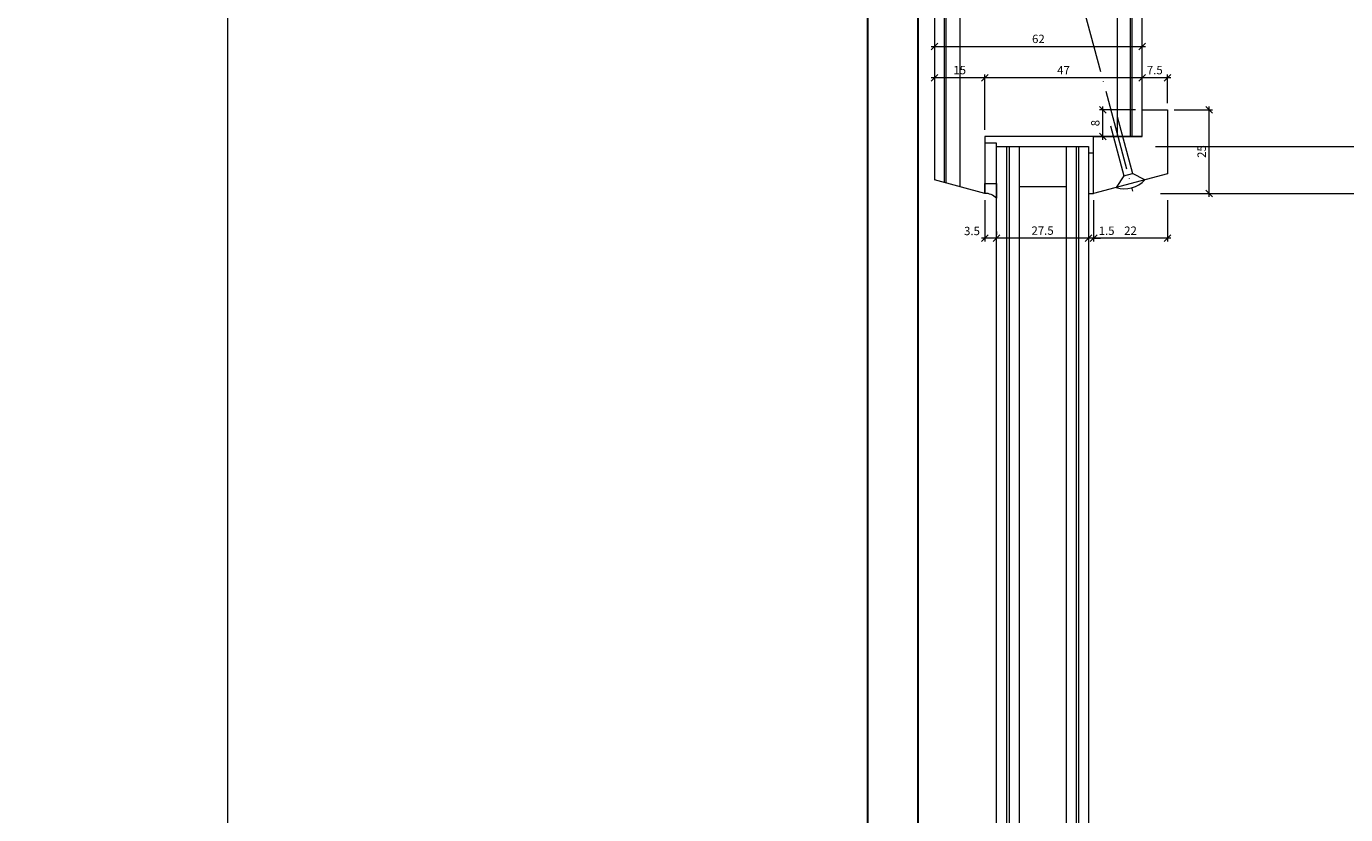
# Model space of a CAD drawing. Units: millimetres. Extents: x 2239 to 4861, y -5413 to -1919.
# Drawn here: x 4138 to 4531, y -2680 to -2445 of the extents above; entities that cross this region are included whole.
import ezdxf

# ---------------------------------------------------------------- set-up
doc = ezdxf.new("R2010")
doc.units = ezdxf.units.MM
doc.header["$PDMODE"] = 34
doc.header["$PDSIZE"] = 10
doc.linetypes.add('ACAD_ISO04W100', pattern=[30, 24, -3, 0, -3])
doc.layers.get('0').update_dxf_attribs({"color": 3, "lineweight": 35})
for name, color, linetype, lineweight in [('001_Vollinie_035_Fronten', 30, 'Continuous', 30), ('002_Vollinie_013', 4, 'Continuous', 13), ('011_Beschläge_Detail', 2, 'Continuous', 13), ('050_Bem1', 4, 'Continuous', 13), ('050_Bem10', 4, 'Continuous', 13)]:
    doc.layers.add(name, color=color, linetype=linetype, lineweight=lineweight)
doc.layers.add('087Achsen', color=1, linetype='ACAD_ISO04W100')
doc.styles.add('Masstext', font='arial.ttf')
doc.dimstyles.new('BEM_1', dxfattribs={"dimtxt": 2.5, "dimasz": 2, "dimexe": 1, "dimexo": 2, "dimgap": 1, "dimtad": 1, "dimdec": 1, "dimdsep": 46, "dimtxsty": 'Masstext', "dimblk1": 'OBLIQUE', "dimblk2": 'OBLIQUE', "dimsah": 1, "dimcen": 2, "dimdle": 1, "dimclrd": 256, "dimclre": 256, "dimclrt": 10, "dimadec": 1, "dimazin": 2, "dimtfac": 0.71, "dimtdec": 1, "dimtix": 1, "dimtmove": 2, "dimatfit": 3, "dimfxl": 1, "dimtolj": 1, "dimlwd": -1, "dimlwe": -1, "dimarcsym": 0})
doc.dimstyles.new('BEM_10', dxfattribs={"dimscale": 10, "dimtxt": 2.5, "dimasz": 2, "dimexe": 1, "dimexo": 2, "dimgap": 1, "dimtad": 1, "dimdec": 1, "dimdsep": 46, "dimtxsty": 'Masstext', "dimblk1": 'OBLIQUE', "dimblk2": 'OBLIQUE', "dimsah": 1, "dimcen": 2, "dimdle": 1, "dimclrd": 256, "dimclre": 256, "dimclrt": 10, "dimadec": 1, "dimazin": 2, "dimtfac": 0.714286, "dimtdec": 1, "dimtix": 1, "dimtmove": 2, "dimatfit": 3, "dimfxl": 1, "dimtolj": 1, "dimlwd": -1, "dimlwe": -1, "dimarcsym": 0})

# ---------------------------------------------------------------- blocks, each defined once
blk = doc.blocks.new('_Oblique')
at = {"color": 0, "lineweight": -2}
blk.add_line((-0.5, -0.5), (0.5, 0.5), dxfattribs=at)
blk = doc.blocks.new('*D1')
at = {"layer": '050_Bem10', "transparency": 16777216}
for p, q in [((4197.54, -2290.51), (4197.54, -4390.51)), ((4369.61, -2300.51), (4187.54, -2300.51)), ((4392.41, -4380.51), (4187.54, -4380.51))]:
    blk.add_line(p, q, dxfattribs=at)
at = {"layer": 'Defpoints', "color": 0, "transparency": 16777216}
for p in [(4389.61, -2300.51), (4197.54, -4380.51), (4412.41, -4380.51)]:
    blk.add_point(p, dxfattribs=at)
at = {"layer": '050_Bem10', "transparency": 16777216, "xscale": 20, "yscale": 20, "zscale": 20}
for p, rotation in [((4197.54, -2300.51), 90), ((4197.54, -4380.51), 270)]:
    blk.add_blockref('_Oblique', p, dxfattribs=dict(at, rotation=rotation))
at = {"layer": '050_Bem10', "color": 10, "transparency": 16777216, "insert": (4174.78, -3340.51), "char_height": 25, "attachment_point": 5, "rotation": 90, "style": 'Masstext'}
blk.add_mtext('\\A1;Rahmenlicht: 2080', dxfattribs=at)
blk = doc.blocks.new('*D74')
at = {"layer": '050_Bem1', "transparency": 16777216}
for p, q in [((4490.63, -2495.51), (4490.63, -2468.51)), ((4480.11, -2469.51), (4491.63, -2469.51)), ((4480.11, -2494.51), (4491.63, -2494.51))]:
    blk.add_line(p, q, dxfattribs=at)
at = {"layer": 'Defpoints', "color": 0, "transparency": 16777216}
for p in [(4478.11, -2469.51), (4490.63, -2469.51), (4478.11, -2494.51)]:
    blk.add_point(p, dxfattribs=at)
at = {"layer": '050_Bem1', "transparency": 16777216, "xscale": 2, "yscale": 2, "zscale": 2}
for p, rotation in [((4490.63, -2469.51), 90), ((4490.63, -2494.51), 270)]:
    blk.add_blockref('_Oblique', p, dxfattribs=dict(at, rotation=rotation))
at = {"layer": '050_Bem1', "color": 10, "transparency": 16777216, "insert": (4488.35, -2482.01), "char_height": 2.5, "attachment_point": 5, "rotation": 90, "style": 'Masstext'}
blk.add_mtext('\\A1;25', dxfattribs=at)
blk = doc.blocks.new('*D75')
at = {"layer": '050_Bem1', "transparency": 16777216}
for p, q in [((4479.11, -2459.95), (4469.61, -2459.95)), ((4470.61, -2467.51), (4470.61, -2458.95)), ((4478.11, -2467.51), (4478.11, -2458.95))]:
    blk.add_line(p, q, dxfattribs=at)
at = {"layer": 'Defpoints', "color": 0, "transparency": 16777216}
for p in [(4470.61, -2459.95), (4470.61, -2469.51), (4478.11, -2469.51)]:
    blk.add_point(p, dxfattribs=at)
at = {"layer": '050_Bem1', "transparency": 16777216, "xscale": 2, "yscale": 2, "zscale": 2, "rotation": 180}
blk.add_blockref('_Oblique', (4470.61, -2459.95), dxfattribs=at)
at = {"layer": '050_Bem1', "transparency": 16777216, "xscale": 2, "yscale": 2, "zscale": 2}
blk.add_blockref('_Oblique', (4478.11, -2459.95), dxfattribs=at)
at = {"layer": '050_Bem1', "color": 10, "transparency": 16777216, "insert": (4474.36, -2457.68), "char_height": 2.5, "attachment_point": 5, "style": 'Masstext'}
blk.add_mtext('\\A1;7.5', dxfattribs=at)
blk = doc.blocks.new('*D71')
at = {"layer": '050_Bem1', "transparency": 16777216}
for p, q in [((4456.11, -2496.51), (4456.11, -2508.91)), ((4478.11, -2496.51), (4478.11, -2508.91)), ((4479.11, -2507.91), (4455.11, -2507.91))]:
    blk.add_line(p, q, dxfattribs=at)
at = {"layer": 'Defpoints', "color": 0, "transparency": 16777216}
for p in [(4456.11, -2494.51), (4478.11, -2494.51), (4456.11, -2507.91)]:
    blk.add_point(p, dxfattribs=at)
at = {"layer": '050_Bem1', "transparency": 16777216, "xscale": 2, "yscale": 2, "zscale": 2, "rotation": 180}
blk.add_blockref('_Oblique', (4456.11, -2507.91), dxfattribs=at)
at = {"layer": '050_Bem1', "transparency": 16777216, "xscale": 2, "yscale": 2, "zscale": 2}
blk.add_blockref('_Oblique', (4478.11, -2507.91), dxfattribs=at)
at = {"layer": '050_Bem1', "color": 10, "transparency": 16777216, "insert": (4467.11, -2505.65), "char_height": 2.5, "attachment_point": 5, "style": 'Masstext'}
blk.add_mtext('\\A1;22', dxfattribs=at)
blk = doc.blocks.new('*D38')
at = {"layer": '050_Bem1', "transparency": 16777216}
for p, q in [((4471.61, -2459.95), (4422.61, -2459.95)), ((4423.61, -2475.51), (4423.61, -2458.95)), ((4470.61, -2467.51), (4470.61, -2458.95))]:
    blk.add_line(p, q, dxfattribs=at)
at = {"layer": 'Defpoints', "color": 0, "transparency": 16777216}
for p in [(4423.61, -2459.95), (4470.61, -2469.51), (4423.61, -2477.51)]:
    blk.add_point(p, dxfattribs=at)
at = {"layer": '050_Bem1', "transparency": 16777216, "xscale": 2, "yscale": 2, "zscale": 2, "rotation": 180}
blk.add_blockref('_Oblique', (4423.61, -2459.95), dxfattribs=at)
at = {"layer": '050_Bem1', "transparency": 16777216, "xscale": 2, "yscale": 2, "zscale": 2}
blk.add_blockref('_Oblique', (4470.61, -2459.95), dxfattribs=at)
at = {"layer": '050_Bem1', "color": 10, "transparency": 16777216, "insert": (4447.11, -2457.7), "char_height": 2.5, "attachment_point": 5, "style": 'Masstext'}
blk.add_mtext('\\A1;47', dxfattribs=at)
blk = doc.blocks.new('*D39')
at = {"layer": '050_Bem1', "transparency": 16777216}
for p, q in [((4458.88, -2478.51), (4458.88, -2468.51)), ((4468.61, -2469.51), (4457.88, -2469.51)), ((4456.88, -2477.51), (4457.88, -2477.51))]:
    blk.add_line(p, q, dxfattribs=at)
at = {"layer": 'Defpoints', "color": 0, "transparency": 16777216}
for p in [(4458.88, -2469.51), (4470.61, -2469.51), (4458.88, -2477.51)]:
    blk.add_point(p, dxfattribs=at)
at = {"layer": '050_Bem1', "transparency": 16777216, "xscale": 2, "yscale": 2, "zscale": 2}
for p, rotation in [((4458.88, -2469.51), 90), ((4458.88, -2477.51), 270)]:
    blk.add_blockref('_Oblique', p, dxfattribs=dict(at, rotation=rotation))
at = {"layer": '050_Bem1', "color": 10, "transparency": 16777216, "insert": (4456.6, -2473.51), "char_height": 2.5, "attachment_point": 5, "rotation": 90, "style": 'Masstext'}
blk.add_mtext('\\A1;8', dxfattribs=at)
blk = doc.blocks.new('*D40')
at = {"layer": '050_Bem1', "transparency": 16777216}
for p, q in [((4456.11, -2496.51), (4456.11, -2508.91)), ((4454.61, -2507.91), (4452.61, -2507.91)), ((4454.61, -2505.91), (4454.61, -2506.91)), ((4456.11, -2507.91), (4454.61, -2507.91)), ((4456.11, -2507.91), (4458.11, -2507.91))]:
    blk.add_line(p, q, dxfattribs=at)
at = {"layer": 'Defpoints', "color": 0, "transparency": 16777216}
for p in [(4456.11, -2494.51), (4454.61, -2507.91), (4454.61, -2507.91)]:
    blk.add_point(p, dxfattribs=at)
at = {"layer": '050_Bem1', "transparency": 16777216, "xscale": 2, "yscale": 2, "zscale": 2}
blk.add_blockref('_Oblique', (4454.61, -2507.91), dxfattribs=at)
at = {"layer": '050_Bem1', "transparency": 16777216, "xscale": 2, "yscale": 2, "zscale": 2, "rotation": 180}
blk.add_blockref('_Oblique', (4456.11, -2507.91), dxfattribs=at)
at = {"layer": '050_Bem1', "color": 10, "transparency": 16777216, "insert": (4459.97, -2505.67), "char_height": 2.5, "attachment_point": 5, "style": 'Masstext'}
blk.add_mtext('\\A1;1.5', dxfattribs=at)
blk = doc.blocks.new('*D41')
at = {"layer": '050_Bem1', "transparency": 16777216}
for p, q in [((4455.61, -2507.91), (4426.11, -2507.91)), ((4427.11, -2505.91), (4427.11, -2506.91)), ((4454.61, -2505.91), (4454.61, -2506.91))]:
    blk.add_line(p, q, dxfattribs=at)
at = {"layer": 'Defpoints', "color": 0, "transparency": 16777216}
for p in [(4427.11, -2507.91), (4427.11, -2507.91), (4454.61, -2507.91)]:
    blk.add_point(p, dxfattribs=at)
at = {"layer": '050_Bem1', "transparency": 16777216, "xscale": 2, "yscale": 2, "zscale": 2, "rotation": 180}
blk.add_blockref('_Oblique', (4427.11, -2507.91), dxfattribs=at)
at = {"layer": '050_Bem1', "transparency": 16777216, "xscale": 2, "yscale": 2, "zscale": 2}
blk.add_blockref('_Oblique', (4454.61, -2507.91), dxfattribs=at)
at = {"layer": '050_Bem1', "color": 10, "transparency": 16777216, "insert": (4440.86, -2505.63), "char_height": 2.5, "attachment_point": 5, "style": 'Masstext'}
blk.add_mtext('\\A1;27.5', dxfattribs=at)
blk = doc.blocks.new('*D42')
at = {"layer": '050_Bem1', "transparency": 16777216}
for p, q in [((4423.61, -2496.51), (4423.61, -2508.91)), ((4428.11, -2507.91), (4422.61, -2507.91)), ((4427.11, -2505.91), (4427.11, -2506.91))]:
    blk.add_line(p, q, dxfattribs=at)
at = {"layer": 'Defpoints', "color": 0, "transparency": 16777216}
for p in [(4423.61, -2494.51), (4423.61, -2507.91), (4427.11, -2507.91)]:
    blk.add_point(p, dxfattribs=at)
at = {"layer": '050_Bem1', "transparency": 16777216, "xscale": 2, "yscale": 2, "zscale": 2, "rotation": 180}
blk.add_blockref('_Oblique', (4423.61, -2507.91), dxfattribs=at)
at = {"layer": '050_Bem1', "transparency": 16777216, "xscale": 2, "yscale": 2, "zscale": 2}
blk.add_blockref('_Oblique', (4427.11, -2507.91), dxfattribs=at)
at = {"layer": '050_Bem1', "color": 10, "transparency": 16777216, "insert": (4419.79, -2505.74), "char_height": 2.5, "attachment_point": 5, "style": 'Masstext'}
blk.add_mtext('\\A1;3.5', dxfattribs=at)
blk = doc.blocks.new('*D43')
at = {"layer": '050_Bem1', "transparency": 16777216}
for p, q in [((4408.61, -2448.63), (4408.61, -2449.63)), ((4407.61, -2450.63), (4471.61, -2450.63)), ((4470.61, -2467.51), (4470.61, -2449.63))]:
    blk.add_line(p, q, dxfattribs=at)
at = {"layer": 'Defpoints', "color": 0, "transparency": 16777216}
for p in [(4408.61, -2450.63), (4470.61, -2450.63), (4470.61, -2469.51)]:
    blk.add_point(p, dxfattribs=at)
at = {"layer": '050_Bem1', "transparency": 16777216, "xscale": 2, "yscale": 2, "zscale": 2, "rotation": 180}
blk.add_blockref('_Oblique', (4408.61, -2450.63), dxfattribs=at)
at = {"layer": '050_Bem1', "transparency": 16777216, "xscale": 2, "yscale": 2, "zscale": 2}
blk.add_blockref('_Oblique', (4470.61, -2450.63), dxfattribs=at)
at = {"layer": '050_Bem1', "color": 10, "transparency": 16777216, "insert": (4439.61, -2448.35), "char_height": 2.5, "attachment_point": 5, "style": 'Masstext'}
blk.add_mtext('\\A1;62', dxfattribs=at)
blk = doc.blocks.new('*D72')
at = {"layer": '050_Bem1', "transparency": 16777216}
for p, q in [((4424.61, -2459.95), (4407.61, -2459.95)), ((4408.61, -2457.95), (4408.61, -2458.95)), ((4423.61, -2475.51), (4423.61, -2458.95))]:
    blk.add_line(p, q, dxfattribs=at)
at = {"layer": 'Defpoints', "color": 0, "transparency": 16777216}
for p in [(4408.61, -2459.95), (4408.61, -2459.95), (4423.61, -2477.51)]:
    blk.add_point(p, dxfattribs=at)
at = {"layer": '050_Bem1', "transparency": 16777216, "xscale": 2, "yscale": 2, "zscale": 2, "rotation": 180}
blk.add_blockref('_Oblique', (4408.61, -2459.95), dxfattribs=at)
at = {"layer": '050_Bem1', "transparency": 16777216, "xscale": 2, "yscale": 2, "zscale": 2}
blk.add_blockref('_Oblique', (4423.61, -2459.95), dxfattribs=at)
at = {"layer": '050_Bem1', "color": 10, "transparency": 16777216, "insert": (4416.11, -2457.68), "char_height": 2.5, "attachment_point": 5, "style": 'Masstext'}
blk.add_mtext('\\A1;15', dxfattribs=at)
blk = doc.blocks.new('*D45')
at = {"layer": '050_Bem10', "transparency": 16777216}
for p, q in [((4846.39, -4397.51), (4846.39, -2264.51)), ((4489.61, -2274.51), (4856.39, -2274.51)), ((4489.61, -4387.51), (4856.39, -4387.51))]:
    blk.add_line(p, q, dxfattribs=at)
at = {"layer": 'Defpoints', "color": 0, "transparency": 16777216}
for p in [(4469.61, -2274.51), (4846.39, -2274.51), (4469.61, -4387.51)]:
    blk.add_point(p, dxfattribs=at)
at = {"layer": '050_Bem10', "transparency": 16777216, "xscale": 20, "yscale": 20, "zscale": 20}
for p, rotation in [((4846.39, -2274.51), 90), ((4846.39, -4387.51), 270)]:
    blk.add_blockref('_Oblique', p, dxfattribs=dict(at, rotation=rotation))
at = {"layer": '050_Bem10', "color": 10, "transparency": 16777216, "insert": (4823.59, -3331.01), "char_height": 25, "attachment_point": 5, "rotation": 90, "style": 'Masstext'}
blk.add_mtext('\\A1;Türblatt: 2113', dxfattribs=at)
blk = doc.blocks.new('*D46')
at = {"layer": '050_Bem10', "transparency": 16777216}
for p, q in [((4740.86, -2264.51), (4740.86, -2504.51)), ((4489.61, -2274.51), (4750.86, -2274.51)), ((4476.11, -2494.51), (4750.86, -2494.51))]:
    blk.add_line(p, q, dxfattribs=at)
at = {"layer": 'Defpoints', "color": 0, "transparency": 16777216}
for p in [(4469.61, -2274.51), (4456.11, -2494.51), (4740.86, -2494.51)]:
    blk.add_point(p, dxfattribs=at)
at = {"layer": '050_Bem10', "transparency": 16777216, "xscale": 20, "yscale": 20, "zscale": 20}
for p, rotation in [((4740.86, -2274.51), 90), ((4740.86, -2494.51), 270)]:
    blk.add_blockref('_Oblique', p, dxfattribs=dict(at, rotation=rotation))
at = {"layer": '050_Bem10', "color": 10, "transparency": 16777216, "insert": (4718.1, -2384.51), "char_height": 25, "attachment_point": 5, "rotation": 90, "style": 'Masstext'}
blk.add_mtext('\\A1;220', dxfattribs=at)
blk = doc.blocks.new('*D47')
at = {"layer": '050_Bem10', "transparency": 16777216}
for p, q in [((4740.86, -2484.51), (4740.86, -4097.51)), ((4476.11, -2494.51), (4750.86, -2494.51)), ((4476.11, -4087.51), (4750.86, -4087.51))]:
    blk.add_line(p, q, dxfattribs=at)
at = {"layer": 'Defpoints', "color": 0, "transparency": 16777216}
for p in [(4456.11, -2494.51), (4456.11, -4087.51), (4740.86, -4087.51)]:
    blk.add_point(p, dxfattribs=at)
at = {"layer": '050_Bem10', "transparency": 16777216, "xscale": 20, "yscale": 20, "zscale": 20}
for p, rotation in [((4740.86, -2494.51), 90), ((4740.86, -4087.51), 270)]:
    blk.add_blockref('_Oblique', p, dxfattribs=dict(at, rotation=rotation))
at = {"layer": '050_Bem10', "color": 10, "transparency": 16777216, "insert": (4718.09, -3291.01), "char_height": 25, "attachment_point": 5, "rotation": 90, "style": 'Masstext'}
blk.add_mtext('\\A1;1593', dxfattribs=at)
blk = doc.blocks.new('*D49')
at = {"layer": '050_Bem10', "transparency": 16777216}
for p, q in [((4635.87, -4111.51), (4635.87, -2470.51)), ((4474.61, -2480.51), (4645.87, -2480.51)), ((4474.61, -4101.51), (4645.87, -4101.51))]:
    blk.add_line(p, q, dxfattribs=at)
at = {"layer": 'Defpoints', "color": 0, "transparency": 16777216}
for p in [(4454.61, -2480.51), (4635.87, -2480.51), (4454.61, -4101.51)]:
    blk.add_point(p, dxfattribs=at)
at = {"layer": '050_Bem10', "transparency": 16777216, "xscale": 20, "yscale": 20, "zscale": 20}
for p, rotation in [((4635.87, -2480.51), 90), ((4635.87, -4101.51), 270)]:
    blk.add_blockref('_Oblique', p, dxfattribs=dict(at, rotation=rotation))
at = {"layer": '050_Bem10', "color": 10, "transparency": 16777216, "insert": (4612.94, -3291.01), "char_height": 25, "attachment_point": 5, "rotation": 90, "style": 'Masstext'}
blk.add_mtext('\\A1;Glas: 1621', dxfattribs=at)

msp = doc.modelspace()

# ---------------------------------------------------------------- linework, layer by layer
at = {"layer": '001_Vollinie_035_Fronten'}
for points in [[(4388.61, -2300.51), (4388.61, -4315.79)], [(4403.61, -2300.51), (4403.61, -4305.4)]]:
    msp.add_lwpolyline(points, dxfattribs=at)
at = {"layer": '002_Vollinie_013'}
for points in [[(4470.61, -2477.51), (4470.61, -2275.51), (4469.61, -2274.51), (4449.61, -2274.51), (4448.61, -2275.51), (4448.61, -2297.51), (4443.61, -2297.51), (4443.61, -2289.51), (4409.61, -2289.51), (4408.61, -2290.51), (4408.61, -2290.51), (4408.61, -2290.51), (4408.61, -2290.51), (4408.61, -2490.49)], [(4470.61, -2477.51), (4423.61, -2477.51), (4423.61, -2494.51), (4408.61, -2490.49)]]:
    msp.add_lwpolyline(points, dxfattribs=at)
for points in [[(4478.11, -2488.62), (4456.11, -2494.51), (4456.11, -2477.51), (4470.61, -2477.51), (4470.61, -2469.51), (4478.11, -2469.51)], [(4427.11, -4101.51), (4427.11, -2480.51), (4454.61, -2480.51), (4454.61, -4101.51)]]:
    msp.add_lwpolyline(points, close=True, dxfattribs=at)
at = {"layer": '011_Beschläge_Detail', "lineweight": 0}
for p, q in [((4463.13, -2471.55), (4467.7, -2488.6)), ((4461.11, -2474.31), (4465.12, -2489.29)), ((4465.12, -2489.29), (4467.7, -2488.6)), ((4471.41, -2490.41), (4467.7, -2488.6)), ((4465.12, -2489.29), (4462.81, -2492.71)), ((4471.41, -2490.41), (4462.81, -2492.71))]:
    msp.add_line(p, q, dxfattribs=at)
msp.add_arc((4465.36, -2485.04), 8.09, 251.6426, 318.3574, dxfattribs=at)
at = {"layer": '050_Bem1'}
for p, q in [((4463.11, -2274.51), (4463.11, -2477.51)), ((4467.11, -2477.51), (4467.11, -2274.51)), ((4467.61, -2477.51), (4467.61, -2274.51)), ((4411.61, -2491.3), (4411.61, -2289.51)), ((4412.11, -2491.43), (4412.11, -2289.51)), ((4416.11, -2289.51), (4416.11, -2492.5))]:
    msp.add_line(p, q, dxfattribs=at)
for points in [[(4427.11, -2491.51), (4427.11, -2479.51), (4423.61, -2479.51), (4423.61, -2491.51)], [(4456.11, -2494.51), (4456.11, -2482.51), (4454.61, -2482.51), (4454.61, -2494.51)]]:
    msp.add_lwpolyline(points, close=True, dxfattribs=at)
for points in [[(4430.11, -2480.51), (4430.11, -4101.51)], [(4430.86, -2480.51), (4430.86, -4101.51)], [(4433.86, -2480.51), (4433.86, -4101.51)], [(4447.86, -2480.51), (4447.86, -4101.51)], [(4450.86, -2480.51), (4450.86, -4101.51)], [(4451.61, -2480.51), (4451.61, -4101.51)], [(4447.86, -2492.51), (4433.86, -2492.51)]]:
    msp.add_lwpolyline(points, dxfattribs=at)
msp.add_lwpolyline([(4423.61, -2494.51), (4423.61, -2491.51), (4427.11, -2491.51), (4427.11, -2495.92, 0.205025)], format="xyb", close=True, dxfattribs=at)
at = {"layer": '087Achsen', "lineweight": 5}
msp.add_line((4451.93, -2434.89), (4467.71, -2493.82), dxfattribs=at)

# ---------------------------------------------------------------- dimensions: what is measured, and where the dimension line sits
at = {"layer": '050_Bem1'}
for base, p1, p2, picture, middle in [((4470.61, -2450.63), (4408.61, -2450.63), (4470.61, -2469.51), '*D43', (4439.61, -2448.35)), ((4408.61, -2459.95), (4423.61, -2477.51), (4408.61, -2459.95), '*D72', (4416.11, -2457.68)), ((4427.11, -2507.91), (4454.61, -2507.91), (4427.11, -2507.91), '*D41', (4440.86, -2505.63))]:
    dim = msp.add_linear_dim(base=base, p1=p1, p2=p2, dimstyle='BEM_1', dxfattribs=at)
    dim.commit()
    dim.dimension.update_dxf_attribs({"geometry": picture, "text_midpoint": middle})
for base, p1, p2, angle, picture, middle in [((4423.61, -2459.95), (4470.61, -2469.51), (4423.61, -2477.51), 180, '*D38', (4447.11, -2457.7)), ((4470.61, -2459.95), (4478.11, -2469.51), (4470.61, -2469.51), 180, '*D75', (4474.36, -2457.68)), ((4458.88, -2469.51), (4458.88, -2477.51), (4470.61, -2469.51), 90, '*D39', (4456.6, -2473.51)), ((4490.63, -2469.51), (4478.11, -2494.51), (4478.11, -2469.51), 90, '*D74', (4488.35, -2482.01)), ((4456.11, -2507.91), (4478.11, -2494.51), (4456.11, -2494.51), 180, '*D71', (4467.11, -2505.65))]:
    dim = msp.add_linear_dim(base=base, p1=p1, p2=p2, angle=angle, dimstyle='BEM_1', dxfattribs=at)
    dim.commit()
    dim.dimension.update_dxf_attribs({"geometry": picture, "text_midpoint": middle})
for base, p1, p2, picture, middle in [((4423.61, -2507.91), (4427.11, -2507.91), (4423.61, -2494.51), '*D42', (4419.79, -2505.74)), ((4454.61, -2507.91), (4456.11, -2494.51), (4454.61, -2507.91), '*D40', (4459.97, -2505.67))]:
    dim = msp.add_linear_dim(base=base, p1=p1, p2=p2, dimstyle='BEM_1', dxfattribs=at)
    dim.commit()
    dim.dimension.update_dxf_attribs({"geometry": picture, "text_midpoint": middle, "dimtype": 160})
at = {"layer": '050_Bem10'}
for base, p1, p2, picture, middle in [((4740.86, -2494.51), (4469.61, -2274.51), (4456.11, -2494.51), '*D46', (4718.1, -2384.51)), ((4740.86, -4087.51), (4456.11, -2494.51), (4456.11, -4087.51), '*D47', (4718.09, -3291.01))]:
    dim = msp.add_linear_dim(base=base, p1=p1, p2=p2, angle=90, dimstyle='BEM_10', dxfattribs=at)
    dim.commit()
    dim.dimension.update_dxf_attribs({"geometry": picture, "text_midpoint": middle})
for base, p1, p2, text, picture, middle in [((4846.39, -2274.51), (4469.61, -4387.51), (4469.61, -2274.51), 'Türblatt: <>', '*D45', (4823.59, -3331.01)), ((4197.54, -4380.51), (4389.61, -2300.51), (4412.41, -4380.51), 'Rahmenlicht: <>', '*D1', (4174.78, -3340.51)), ((4635.87, -2480.51), (4454.61, -4101.51), (4454.61, -2480.51), 'Glas: <>', '*D49', (4612.94, -3291.01))]:
    dim = msp.add_linear_dim(base=base, p1=p1, p2=p2, angle=90, text=text, dimstyle='BEM_10', dxfattribs=at)
    dim.commit()
    dim.dimension.update_dxf_attribs({"geometry": picture, "text_midpoint": middle})

doc.saveas('drawing.dxf')
